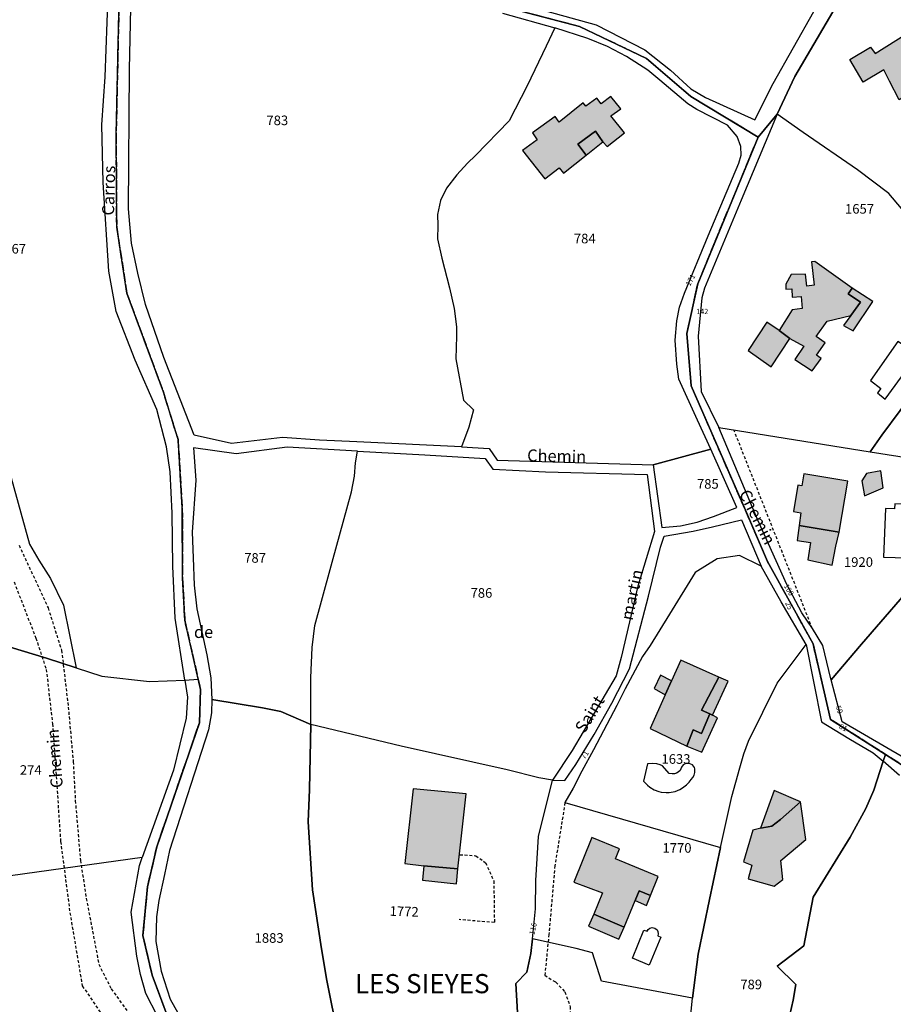
# Model space of a CAD drawing. Units: metres. Extents: x 1032396 to 1038363, y 6303134 to 6307818.
# Drawn here: x 1035550 to 1035733, y 6305094 to 6305299 of the extents above; entities that cross this region are included whole.
import ezdxf
from ezdxf.enums import TextEntityAlignment as Align

# ---------------------------------------------------------------- set-up
doc = ezdxf.new("R2010")
doc.units = ezdxf.units.M
doc.linetypes.add('TOPO1', pattern=[1, 0.6, -0.4])
doc.linetypes.add('TOPO2', pattern=[2.4, 2, -0.4])
for name, color, linetype in [('ig_cad_bati_dur', 152, 'CONTINUOUS'), ('ig_cad_bati_dur_hach', 24, 'CONTINUOUS'), ('ig_cad_bati_leger', 215, 'CONTINUOUS'), ('ig_cad_bati_leger_hach', 243, 'CONTINUOUS'), ('ig_cad_detail_lineaire', 252, 'TOPO1'), ('ig_cad_lieudit', 7, 'ByLayer'), ('ig_cad_lieudit_texte', 210, 'CONTINUOUS'), ('ig_cad_nom_voie', 8, 'CONTINUOUS'), ('ig_cad_numero_voie', 40, 'CONTINUOUS'), ('ig_cad_parcel', 3, 'CONTINUOUS'), ('ig_cad_parcel_num', 3, 'CONTINUOUS'), ('ig_cad_piscine_etang_bassin', 4, 'CONTINUOUS'), ('ig_cad_section', 20, 'TOPO2')]:
    doc.layers.add(name, color=color, linetype=linetype)
doc.styles.add('Times New Roman', font='times.ttf')

msp = doc.modelspace()

# ---------------------------------------------------------------- hatches: boundary and pattern name
at = {"layer": 'ig_cad_bati_dur_hach'}
for points in [[(1035723.45, 6305290.72), (1035727.78, 6305293.27), (1035728.77, 6305291.94), (1035735.47, 6305296.2), (1035739.09, 6305290.45), (1035741.01, 6305286.92), (1035733.77, 6305282.32), (1035731.72, 6305286.18), (1035730.56, 6305288.55), (1035726.23, 6305286)], [(1035671.95, 6305273.55), (1035672.89, 6305272.52), (1035676.51, 6305275.41), (1035673.62, 6305278.94), (1035675.73, 6305280.42), (1035673.62, 6305282.98), (1035671.64, 6305281.42), (1035670.68, 6305282.65), (1035668.39, 6305280.96), (1035667.89, 6305281.63), (1035662.85, 6305277.61), (1035662.05, 6305278.82), (1035657.28, 6305275.39), (1035658.25, 6305273.92), (1035655.22, 6305271.74), (1035659.88, 6305265.83), (1035662.84, 6305268.11), (1035663.79, 6305267), (1035668.48, 6305270.76), (1035666.75, 6305273.06), (1035670.42, 6305275.75)], [(1035723.93, 6305242.98), (1035716.19, 6305248.58), (1035715.47, 6305248.5), (1035715.99, 6305243.65), (1035714.51, 6305243.41), (1035714.19, 6305245.93), (1035711.24, 6305245.86), (1035710.11, 6305243.82), (1035710.13, 6305242.81), (1035711.34, 6305242.89), (1035711.45, 6305241.11), (1035713.3, 6305241.27), (1035713.53, 6305238.73), (1035711.45, 6305238.47), (1035708.74, 6305234.16), (1035710.93, 6305232.52), (1035713.88, 6305230.89), (1035711.99, 6305228.12), (1035715.62, 6305225.74), (1035717.48, 6305228.34), (1035716.53, 6305229.04), (1035718.31, 6305231.58), (1035716.47, 6305232.91), (1035718.72, 6305236.14), (1035723.69, 6305237.32), (1035725.7, 6305240.11), (1035723.14, 6305241.82)], [(1035712.91, 6305193.49), (1035721.21, 6305192.14), (1035723.04, 6305202.74), (1035713.88, 6305204.3), (1035713.47, 6305201.78), (1035712.64, 6305201.91), (1035711.74, 6305196.39), (1035713.27, 6305196.14)], [(1035696.15, 6305161.9), (1035688.2, 6305165.43), (1035686.29, 6305161.13), (1035684.97, 6305158.18), (1035681.81, 6305151.17), (1035689.49, 6305147.46), (1035690.8, 6305150.85), (1035692.56, 6305150.13), (1035694.27, 6305154.23), (1035692.56, 6305155)], [(1035641.72, 6305121.88), (1035643.49, 6305137.51), (1035632.45, 6305138.6), (1035630.7, 6305122.98), (1035634.61, 6305122.52)], [(1035704.87, 6305130.38), (1035703.22, 6305129.97), (1035701.3, 6305123.36), (1035703.01, 6305122.64), (1035702.29, 6305119.81), (1035707.67, 6305118.29), (1035709.48, 6305119.64), (1035709.07, 6305123.62), (1035714.25, 6305128), (1035713.14, 6305135.83), (1035708.98, 6305132.17), (1035707.17, 6305130.77)], [(1035678.68, 6305115.3), (1035679.51, 6305117.33), (1035681.91, 6305116.31), (1035683.48, 6305120.32), (1035674.59, 6305123.95), (1035675.45, 6305126.09), (1035669.7, 6305128.39), (1035665.91, 6305119.11), (1035671.89, 6305116.88), (1035670.06, 6305112.42), (1035676.42, 6305109.72)]]:
    msp.add_hatch(color=256, dxfattribs=at).paths.add_polyline_path(points)
at = {"layer": 'ig_cad_bati_leger_hach'}
for points in [[(1035671.95, 6305273.55), (1035670.42, 6305275.75), (1035666.75, 6305273.06), (1035668.48, 6305270.76)], [(1035723.69, 6305237.32), (1035722.14, 6305235.24), (1035724.12, 6305234.13), (1035728.24, 6305240.22), (1035723.93, 6305242.98), (1035723.14, 6305241.82), (1035725.7, 6305240.11)], [(1035708.74, 6305234.16), (1035706.15, 6305235.88), (1035702.25, 6305229.99), (1035707.03, 6305226.59), (1035710.93, 6305232.52)], [(1035726.52, 6305199.71), (1035730.44, 6305201.33), (1035729.9, 6305204.9), (1035726.92, 6305204.36), (1035725.95, 6305202.85)], [(1035721.21, 6305192.14), (1035712.91, 6305193.49), (1035712.48, 6305190.34), (1035715.23, 6305189.93), (1035714.71, 6305186.31), (1035719.75, 6305185.25), (1035720.57, 6305189.17)], [(1035686.29, 6305161.13), (1035683.95, 6305162.3), (1035682.65, 6305159.51), (1035684.97, 6305158.18)], [(1035694.27, 6305154.23), (1035694.85, 6305153.97), (1035698.08, 6305161.05), (1035696.15, 6305161.9), (1035692.56, 6305155)], [(1035694.27, 6305154.23), (1035692.56, 6305150.13), (1035690.8, 6305150.85), (1035689.49, 6305147.46), (1035692.57, 6305146.24), (1035695.89, 6305153.38), (1035694.85, 6305153.97)], [(1035707.68, 6305138.2), (1035704.84, 6305130.38), (1035707.17, 6305130.77), (1035708.98, 6305132.17), (1035713.14, 6305135.83)], [(1035641.72, 6305121.88), (1035634.61, 6305122.52), (1035634.39, 6305119.49), (1035641.45, 6305118.79)], [(1035678.68, 6305115.3), (1035681.07, 6305114.26), (1035681.91, 6305116.31), (1035679.51, 6305117.33)], [(1035670.06, 6305112.42), (1035668.99, 6305109.95), (1035675.32, 6305107.19), (1035676.42, 6305109.72)]]:
    msp.add_hatch(color=256, dxfattribs=at).paths.add_polyline_path(points)

# ---------------------------------------------------------------- linework, layer by layer
at = {"layer": 'ig_cad_bati_dur'}
for points in [[(1035723.45, 6305290.72), (1035727.78, 6305293.27), (1035728.77, 6305291.94), (1035735.47, 6305296.2), (1035739.09, 6305290.45), (1035741.01, 6305286.92), (1035733.77, 6305282.32), (1035731.72, 6305286.18), (1035730.56, 6305288.55), (1035726.23, 6305286)], [(1035671.95, 6305273.55), (1035672.89, 6305272.52), (1035676.51, 6305275.41), (1035673.62, 6305278.94), (1035675.73, 6305280.42), (1035673.62, 6305282.98), (1035671.64, 6305281.42), (1035670.68, 6305282.65), (1035668.39, 6305280.96), (1035667.89, 6305281.63), (1035662.85, 6305277.61), (1035662.05, 6305278.82), (1035657.28, 6305275.39), (1035658.25, 6305273.92), (1035655.22, 6305271.74), (1035659.88, 6305265.83), (1035662.84, 6305268.11), (1035663.79, 6305267), (1035668.48, 6305270.76), (1035666.75, 6305273.06), (1035670.42, 6305275.75)], [(1035723.93, 6305242.98), (1035716.19, 6305248.58), (1035715.47, 6305248.5), (1035715.99, 6305243.65), (1035714.51, 6305243.41), (1035714.19, 6305245.93), (1035711.24, 6305245.86), (1035710.11, 6305243.82), (1035710.13, 6305242.81), (1035711.34, 6305242.89), (1035711.45, 6305241.11), (1035713.3, 6305241.27), (1035713.53, 6305238.73), (1035711.45, 6305238.47), (1035708.74, 6305234.16), (1035710.93, 6305232.52), (1035713.88, 6305230.89), (1035711.99, 6305228.12), (1035715.62, 6305225.74), (1035717.48, 6305228.34), (1035716.53, 6305229.04), (1035718.31, 6305231.58), (1035716.47, 6305232.91), (1035718.72, 6305236.14), (1035723.69, 6305237.32), (1035725.7, 6305240.11), (1035723.14, 6305241.82)], [(1035712.91, 6305193.49), (1035721.21, 6305192.14), (1035723.04, 6305202.74), (1035713.88, 6305204.3), (1035713.47, 6305201.78), (1035712.64, 6305201.91), (1035711.74, 6305196.39), (1035713.27, 6305196.14)], [(1035696.15, 6305161.9), (1035688.2, 6305165.43), (1035686.29, 6305161.13), (1035684.97, 6305158.18), (1035681.81, 6305151.17), (1035689.49, 6305147.46), (1035690.8, 6305150.85), (1035692.56, 6305150.13), (1035694.27, 6305154.23), (1035692.56, 6305155)], [(1035641.72, 6305121.88), (1035643.49, 6305137.51), (1035632.45, 6305138.6), (1035630.7, 6305122.98), (1035634.61, 6305122.52)], [(1035704.87, 6305130.38), (1035703.22, 6305129.97), (1035701.3, 6305123.36), (1035703.01, 6305122.64), (1035702.29, 6305119.81), (1035707.67, 6305118.29), (1035709.48, 6305119.64), (1035709.07, 6305123.62), (1035714.25, 6305128), (1035713.14, 6305135.83), (1035708.98, 6305132.17), (1035707.17, 6305130.77)], [(1035678.68, 6305115.3), (1035679.51, 6305117.33), (1035681.91, 6305116.31), (1035683.48, 6305120.32), (1035674.59, 6305123.95), (1035675.45, 6305126.09), (1035669.7, 6305128.39), (1035665.91, 6305119.11), (1035671.89, 6305116.88), (1035670.06, 6305112.42), (1035676.42, 6305109.72)]]:
    msp.add_lwpolyline(points, close=True, dxfattribs=at)
at = {"layer": 'ig_cad_bati_leger'}
for points in [[(1035671.95, 6305273.55), (1035670.42, 6305275.75), (1035666.75, 6305273.06), (1035668.48, 6305270.76)], [(1035723.69, 6305237.32), (1035722.14, 6305235.24), (1035724.12, 6305234.13), (1035728.24, 6305240.22), (1035723.93, 6305242.98), (1035723.14, 6305241.82), (1035725.7, 6305240.11)], [(1035708.74, 6305234.16), (1035706.15, 6305235.88), (1035702.25, 6305229.99), (1035707.03, 6305226.59), (1035710.93, 6305232.52)], [(1035726.52, 6305199.71), (1035730.44, 6305201.33), (1035729.9, 6305204.9), (1035726.92, 6305204.36), (1035725.95, 6305202.85)], [(1035721.21, 6305192.14), (1035712.91, 6305193.49), (1035712.48, 6305190.34), (1035715.23, 6305189.93), (1035714.71, 6305186.31), (1035719.75, 6305185.25), (1035720.57, 6305189.17)], [(1035686.29, 6305161.13), (1035683.95, 6305162.3), (1035682.65, 6305159.51), (1035684.97, 6305158.18)], [(1035694.27, 6305154.23), (1035694.85, 6305153.97), (1035698.08, 6305161.05), (1035696.15, 6305161.9), (1035692.56, 6305155)], [(1035694.27, 6305154.23), (1035692.56, 6305150.13), (1035690.8, 6305150.85), (1035689.49, 6305147.46), (1035692.57, 6305146.24), (1035695.89, 6305153.38), (1035694.85, 6305153.97)], [(1035707.68, 6305138.2), (1035704.84, 6305130.38), (1035707.17, 6305130.77), (1035708.98, 6305132.17), (1035713.14, 6305135.83)], [(1035641.72, 6305121.88), (1035634.61, 6305122.52), (1035634.39, 6305119.49), (1035641.45, 6305118.79)], [(1035678.68, 6305115.3), (1035681.07, 6305114.26), (1035681.91, 6305116.31), (1035679.51, 6305117.33)], [(1035670.06, 6305112.42), (1035668.99, 6305109.95), (1035675.32, 6305107.19), (1035676.42, 6305109.72)]]:
    msp.add_lwpolyline(points, close=True, dxfattribs=at)
at = {"layer": 'ig_cad_detail_lineaire'}
for points in [[(1035715.64, 6305172.02), (1035699.3, 6305213.42)], [(1035550.25, 6305189.42), (1035556.29, 6305176.34), (1035559.11, 6305167.48), (1035560.51, 6305155.63), (1035561.54, 6305144.24), (1035561.98, 6305136.08), (1035563.04, 6305123.66), (1035564.27, 6305115.73), (1035566.88, 6305101.99), (1035569.47, 6305096.87), (1035573.01, 6305091.94), (1035576.63, 6305087.86), (1035580.91, 6305084.58), (1035585.43, 6305081.51)], [(1035549.22, 6305181.73), (1035553.75, 6305170.02), (1035555.92, 6305163.49), (1035557.23, 6305152.13), (1035558.92, 6305127.58), (1035560.85, 6305112.73), (1035563.44, 6305097.45), (1035567.27, 6305091.88), (1035572.2, 6305087.14), (1035576.57, 6305082.66), (1035580.35, 6305080.18), (1035586.23, 6305076.22)], [(1035664.07, 6305135.69), (1035661.96, 6305122.53), (1035660.72, 6305108.21), (1035659.86, 6305099.68), (1035662.19, 6305098.24), (1035664.04, 6305096.23), (1035665.18, 6305093.12), (1035664.9, 6305088.48), (1035665.03, 6305079.06)], [(1035642.14, 6305124.84), (1035645.47, 6305124.63), (1035647.51, 6305123.17), (1035649.23, 6305119.36), (1035649.35, 6305110.68), (1035642.01, 6305111.3)]]:
    msp.add_lwpolyline(points, dxfattribs=at)
at = {"layer": 'ig_cad_lieudit'}
for points in [[(1035548.38, 6305168.13), (1035555.95, 6305165.86), (1035562.17, 6305163.82), (1035567.51, 6305162.07), (1035577.43, 6305160.98), (1035584.81, 6305161.21), (1035587.6, 6305161.47), (1035584.8, 6305173.73), (1035584.36, 6305182.54), (1035584.29, 6305197.2), (1035583.4, 6305211.45), (1035580.34, 6305221.3), (1035572.75, 6305241.98), (1035570.61, 6305255.71), (1035570.5, 6305275.11), (1035571.6, 6305325.82)], [(1035580.93, 6305091.88), (1035577.98, 6305099.71), (1035576.08, 6305107.99), (1035577.02, 6305118.12), (1035578.97, 6305126.48), (1035587.84, 6305152.35), (1035588.11, 6305159.27), (1035584.8, 6305173.73), (1035584.36, 6305182.54), (1035584.29, 6305197.2), (1035583.4, 6305211.45), (1035580.34, 6305221.3), (1035572.75, 6305241.98), (1035570.61, 6305255.71), (1035570.5, 6305275.11), (1035571.6, 6305325.82)], [(1035725.77, 6305310.63), (1035712.02, 6305287.13), (1035708.34, 6305279.28), (1035704.33, 6305274.5), (1035690.29, 6305282.97), (1035681.07, 6305290.91), (1035667.11, 6305297.56), (1035636.81, 6305305.58)], [(1035751.91, 6305132.34), (1035719.46, 6305153.06), (1035715.79, 6305168.81), (1035706.32, 6305185.98), (1035701.68, 6305196.68), (1035690.39, 6305222.61), (1035689.49, 6305233.54), (1035691.74, 6305243.92), (1035704.33, 6305274.5), (1035708.34, 6305279.28), (1035712.02, 6305287.13), (1035725.77, 6305310.63)], [(1035636.81, 6305305.58), (1035667.11, 6305297.56), (1035681.07, 6305290.91), (1035690.29, 6305282.97), (1035704.33, 6305274.5), (1035691.74, 6305243.92), (1035689.49, 6305233.54), (1035690.39, 6305222.61), (1035701.68, 6305196.68), (1035706.32, 6305185.98), (1035715.79, 6305168.81), (1035719.46, 6305153.06), (1035730.88, 6305145.77), (1035730.42, 6305144.37), (1035728.43, 6305138.3), (1035726.77, 6305134.45), (1035723.51, 6305128.49), (1035715.78, 6305116), (1035713.89, 6305105.86), (1035708.31, 6305101.57), (1035712.2, 6305097.74), (1035711.64, 6305094.51), (1035708.54, 6305080.74)], [(1035548.38, 6305168.13), (1035555.95, 6305165.86), (1035562.17, 6305163.82), (1035567.51, 6305162.07), (1035577.43, 6305160.98), (1035584.81, 6305161.21), (1035587.6, 6305161.47), (1035588.11, 6305159.27), (1035587.84, 6305152.35), (1035578.97, 6305126.48), (1035577.02, 6305118.12), (1035576.08, 6305107.99), (1035577.98, 6305099.71), (1035580.93, 6305091.88)], [(1035708.54, 6305080.74), (1035711.64, 6305094.51), (1035712.2, 6305097.74), (1035708.31, 6305101.57), (1035713.89, 6305105.86), (1035715.78, 6305116), (1035723.51, 6305128.49), (1035726.77, 6305134.45), (1035728.43, 6305138.3), (1035730.42, 6305144.37), (1035730.88, 6305145.77), (1035751.91, 6305132.34)]]:
    msp.add_lwpolyline(points, dxfattribs=at)
at = {"layer": 'ig_cad_parcel'}
for points in [[(1035651.02, 6305300.35), (1035661.92, 6305297.33), (1035660.18, 6305293.46), (1035656.18, 6305285.19), (1035652.46, 6305277.89), (1035645.4, 6305270.7), (1035643.76, 6305269.08), (1035641.51, 6305266.66), (1035639.36, 6305263.83), (1035638.09, 6305261.29), (1035637.5, 6305258.37), (1035637.56, 6305256.08), (1035637.52, 6305253.32), (1035638.38, 6305249.23), (1035640, 6305243.04), (1035640.96, 6305238.74), (1035641.46, 6305234.94), (1035641.48, 6305232.96), (1035641.29, 6305228.28), (1035642.88, 6305219.61), (1035645.03, 6305217.61), (1035644.01, 6305214.01), (1035642.49, 6305209.9), (1035620.65, 6305210.98), (1035612.9, 6305211.32), (1035605.2, 6305211.88), (1035594.54, 6305210.61), (1035586.73, 6305212.36), (1035580.44, 6305228.55), (1035576.6, 6305239.63), (1035575.02, 6305246.13), (1035573.7, 6305252.41), (1035573.1, 6305259.53), (1035573.27, 6305288.58), (1035574.09, 6305327.1)], [(1035548.24, 6305204.7), (1035552.45, 6305189.59), (1035554.37, 6305186.24), (1035556.78, 6305182.46), (1035559.52, 6305176.89), (1035562.17, 6305163.82), (1035567.51, 6305162.07), (1035577.43, 6305160.98), (1035584.81, 6305161.21), (1035582.79, 6305174.2), (1035582.34, 6305185.01), (1035582.15, 6305196.07), (1035581.77, 6305204.7), (1035580.98, 6305209.9), (1035579, 6305217.69), (1035574.47, 6305228.01), (1035570.48, 6305238.15), (1035568.96, 6305246.52), (1035567.82, 6305265.03), (1035567.52, 6305277.06), (1035568.21, 6305287.09), (1035568.83, 6305304.27)], [(1035654.75, 6305302.34), (1035670.56, 6305297.92), (1035680.73, 6305292.71), (1035686.04, 6305288.48), (1035690.31, 6305284.58), (1035693.34, 6305282.77), (1035703.63, 6305278.14), (1035707.46, 6305285.72), (1035715.96, 6305300.69)], [(1035733.97, 6305217.46), (1035730.14, 6305212.31), (1035727.7, 6305208.85), (1035737.04, 6305207.4)], [(1035690.23, 6305090.8), (1035690.67, 6305094.91), (1035691.85, 6305104.1), (1035694.19, 6305115.5), (1035696.52, 6305126.35), (1035698.86, 6305136.96), (1035700.54, 6305142.92), (1035701.36, 6305145.88), (1035702.3, 6305148.54), (1035708.32, 6305160.64), (1035714.32, 6305168.68), (1035717.58, 6305152.55), (1035723.27, 6305149.05), (1035728.33, 6305146.08), (1035730.42, 6305144.37), (1035728.43, 6305138.3), (1035726.77, 6305134.45), (1035723.51, 6305128.49), (1035715.78, 6305116), (1035713.89, 6305105.86), (1035708.31, 6305101.57), (1035712.2, 6305097.74), (1035711.64, 6305094.51), (1035708.54, 6305080.74)], [(1035616.8, 6305086.88), (1035614.45, 6305098.59), (1035613.34, 6305105.23), (1035611.45, 6305117.53), (1035610.55, 6305131.69), (1035610.77, 6305138.41), (1035611.11, 6305151.99), (1035604.84, 6305154.73), (1035601.02, 6305155.49), (1035590.41, 6305157.22), (1035590.34, 6305154.41), (1035589.78, 6305150.85), (1035581.62, 6305125.74), (1035580.56, 6305120.72), (1035579.39, 6305115.3), (1035578.89, 6305111.89), (1035578.75, 6305106.75), (1035579.86, 6305100.57), (1035581.76, 6305094.67), (1035584.96, 6305088.97)], [(1035733.8, 6305141.35), (1035730.42, 6305144.37), (1035728.43, 6305138.3), (1035726.77, 6305134.45), (1035723.51, 6305128.49), (1035715.78, 6305116), (1035713.89, 6305105.86), (1035708.31, 6305101.57), (1035712.2, 6305097.74), (1035711.64, 6305094.51), (1035708.54, 6305080.74), (1035705.72, 6305067.79), (1035700.58, 6305054.16), (1035699.09, 6305037.82), (1035703.79, 6305038.55), (1035712.87, 6305039.19), (1035725.93, 6305039.6), (1035726.7, 6305039.7), (1035727.1, 6305041.84), (1035727.99, 6305046.21), (1035728.99, 6305049.57), (1035730.24, 6305053.03), (1035731.73, 6305056.11), (1035733.73, 6305059.37)], [(1035548.06, 6305079.06), (1035554.3, 6305078.19), (1035558.5, 6305076.84), (1035565.49, 6305073.88), (1035571.93, 6305073.23), (1035572.57, 6305073.26), (1035578.05, 6305073.53), (1035582.85, 6305074.97), (1035585.27, 6305075.88), (1035589.89, 6305077.64), (1035584.41, 6305082.37), (1035581.96, 6305086.44), (1035579.12, 6305091.15), (1035576.7, 6305095.88), (1035575.54, 6305099.82), (1035574.81, 6305103.7), (1035573.62, 6305112.85), (1035575.33, 6305122.55), (1035575.93, 6305124.24), (1035531.92, 6305118.15)]]:
    msp.add_lwpolyline(points, dxfattribs=at)
for points in [[(1035736.85, 6305256.49), (1035731.6, 6305262.78), (1035725.08, 6305267.67), (1035713.72, 6305275.5), (1035708.34, 6305279.28), (1035712.02, 6305287.13), (1035725.77, 6305310.63), (1035726.5, 6305311.99), (1035750.69, 6305312.58), (1035755.24, 6305312.34), (1035773.04, 6305308.41), (1035771.86, 6305303.35), (1035766.39, 6305292.24), (1035765.92, 6305291.08), (1035765.71, 6305289.71), (1035765.8, 6305288.33), (1035766.13, 6305286.92), (1035766.7, 6305285.73), (1035767.33, 6305284.86)], [(1035661.92, 6305297.33), (1035660.18, 6305293.46), (1035656.18, 6305285.19), (1035652.46, 6305277.89), (1035645.4, 6305270.7), (1035643.76, 6305269.08), (1035641.51, 6305266.66), (1035639.36, 6305263.83), (1035638.09, 6305261.29), (1035637.5, 6305258.37), (1035637.56, 6305256.08), (1035637.52, 6305253.32), (1035638.38, 6305249.23), (1035640, 6305243.04), (1035640.96, 6305238.74), (1035641.46, 6305234.94), (1035641.48, 6305232.96), (1035641.29, 6305228.28), (1035642.88, 6305219.61), (1035645.03, 6305217.61), (1035644.01, 6305214.01), (1035642.49, 6305209.9), (1035648.25, 6305209.53), (1035649.96, 6305207.16), (1035682.48, 6305206.12), (1035694.49, 6305209.42), (1035691.7, 6305215.46), (1035687.82, 6305224.05), (1035687.41, 6305227.15), (1035687.07, 6305232.18), (1035687.36, 6305236.17), (1035687.93, 6305239.06), (1035689.01, 6305241.98), (1035693.9, 6305253.93), (1035700.3, 6305269.09), (1035700.83, 6305270.73), (1035700.74, 6305272.53), (1035699.99, 6305274.66), (1035697.98, 6305277.02), (1035691.57, 6305280.29), (1035689.67, 6305281.44), (1035683.85, 6305286.38), (1035681.31, 6305288.49), (1035676.89, 6305291.33), (1035672.93, 6305293.4), (1035668.82, 6305295.07)], [(1035727.7, 6305208.85), (1035730.14, 6305212.31), (1035733.97, 6305217.46), (1035738.17, 6305223.34), (1035742.41, 6305228.87), (1035745.12, 6305232.52), (1035747.42, 6305235.59), (1035749.83, 6305238.78), (1035750.91, 6305239.66), (1035736.85, 6305256.49), (1035731.6, 6305262.78), (1035725.08, 6305267.67), (1035713.72, 6305275.5), (1035708.34, 6305279.28), (1035700.83, 6305261.36), (1035693.14, 6305243.02), (1035692.58, 6305240.99), (1035691.86, 6305233.01), (1035692.49, 6305221.45), (1035696.12, 6305213.94)], [(1035527.19, 6305149.05), (1035526.74, 6305148.71), (1035512.33, 6305145.93), (1035497.49, 6305145.07), (1035490.29, 6305145.14), (1035477.65, 6305214.66), (1035489.13, 6305214.6), (1035494.32, 6305213.17), (1035502.31, 6305210.97), (1035518.37, 6305212.48), (1035525.2, 6305213.66), (1035539.99, 6305217.98), (1035540.65, 6305217.27), (1035545.88, 6305209.79), (1035548.24, 6305204.7), (1035552.45, 6305189.59), (1035554.37, 6305186.24), (1035556.78, 6305182.46), (1035559.52, 6305176.89), (1035562.17, 6305163.82), (1035555.95, 6305165.86), (1035548.38, 6305168.13), (1035532.38, 6305153.07)], [(1035696.12, 6305213.94), (1035727.7, 6305208.85), (1035737.04, 6305207.4), (1035740.24, 6305207.11), (1035741.68, 6305206.83), (1035744.82, 6305205.88), (1035748.49, 6305204.91), (1035752.87, 6305203.04), (1035755.01, 6305201.89), (1035738.87, 6305183.74), (1035725.91, 6305168.72), (1035719.59, 6305161.29), (1035719.53, 6305161.5), (1035717.82, 6305168.46), (1035715.64, 6305172.02), (1035713.45, 6305175.31), (1035710.35, 6305181.17), (1035704.28, 6305194.64)], [(1035611.11, 6305151.99), (1035611.06, 6305161.75), (1035611.33, 6305168.04), (1035611.93, 6305172.67), (1035613.29, 6305177.71), (1035615.52, 6305185.87), (1035619.59, 6305200.5), (1035620.16, 6305203.8), (1035620.41, 6305206.55), (1035620.79, 6305208.98), (1035606.12, 6305209.86), (1035595.52, 6305208.44), (1035586.61, 6305209.69), (1035587.11, 6305202.99), (1035586.33, 6305192.09), (1035586.52, 6305186.79), (1035586.76, 6305181.06), (1035587.33, 6305176.14), (1035589.39, 6305166.53), (1035590.22, 6305161.76), (1035590.41, 6305157.22), (1035601.02, 6305155.49), (1035604.84, 6305154.73)], [(1035661.47, 6305140.39), (1035658.62, 6305140.84), (1035652.01, 6305142.56), (1035629.94, 6305147.49), (1035611.11, 6305151.99), (1035611.06, 6305161.75), (1035611.33, 6305168.04), (1035611.93, 6305172.67), (1035613.29, 6305177.71), (1035615.52, 6305185.87), (1035619.59, 6305200.5), (1035620.16, 6305203.8), (1035620.41, 6305206.55), (1035620.79, 6305208.98), (1035634.88, 6305208.27), (1035647.42, 6305207.49), (1035649.06, 6305205.26), (1035660.03, 6305204.72), (1035681.21, 6305204.14), (1035682.74, 6305192.22), (1035679.23, 6305180.83), (1035675.76, 6305165.98), (1035674.75, 6305162.14), (1035665.58, 6305146.58)], [(1035694.49, 6305209.42), (1035682.48, 6305206.12), (1035684.29, 6305193.06), (1035688.17, 6305193.41), (1035691.6, 6305194.22), (1035695, 6305195.35), (1035699.89, 6305197.23)], [(1035719.59, 6305161.29), (1035725.91, 6305168.72), (1035738.87, 6305183.74), (1035755.01, 6305201.89), (1035760.96, 6305198.68), (1035756.85, 6305176.97), (1035753.85, 6305132.75), (1035739.68, 6305142.19), (1035721.88, 6305152.58)], [(1035696.52, 6305126.35), (1035694.19, 6305115.5), (1035691.85, 6305104.1), (1035690.67, 6305094.91), (1035671.66, 6305098.46), (1035669.82, 6305104.4), (1035666.4, 6305105.26), (1035657.28, 6305107.28), (1035657.92, 6305113.52), (1035657.98, 6305119.45), (1035658.52, 6305128.6), (1035661.47, 6305140.39), (1035664.02, 6305140.29), (1035666.35, 6305143.64), (1035670.14, 6305149.92), (1035673.82, 6305156.45), (1035677.53, 6305163.61), (1035681.49, 6305178.77), (1035683.99, 6305188.97), (1035684.72, 6305191.27), (1035690.77, 6305192.34), (1035694.82, 6305193.24), (1035700.87, 6305194.68), (1035704.99, 6305185.05), (1035700.42, 6305187.26), (1035695.78, 6305186.53), (1035691.19, 6305183.67), (1035685.83, 6305175.02), (1035681.82, 6305168.48), (1035680.2, 6305166.18), (1035676.64, 6305159.43), (1035674.87, 6305155.98), (1035669.99, 6305146.68), (1035667.58, 6305142.24), (1035665.78, 6305138.68), (1035664.07, 6305135.69)], [(1035696.52, 6305126.35), (1035698.86, 6305136.96), (1035700.54, 6305142.92), (1035701.36, 6305145.88), (1035702.3, 6305148.54), (1035708.32, 6305160.64), (1035714.32, 6305168.68), (1035709.13, 6305177.59), (1035704.99, 6305185.05), (1035700.42, 6305187.26), (1035695.78, 6305186.53), (1035691.19, 6305183.67), (1035685.83, 6305175.02), (1035681.82, 6305168.48), (1035680.2, 6305166.18), (1035676.64, 6305159.43), (1035674.87, 6305155.98), (1035669.99, 6305146.68), (1035667.58, 6305142.24), (1035665.78, 6305138.68), (1035664.07, 6305135.69)], [(1035575.93, 6305124.24), (1035531.92, 6305118.15), (1035529.12, 6305141.99), (1035527.19, 6305149.05), (1035532.38, 6305153.07), (1035548.38, 6305168.13), (1035555.95, 6305165.86), (1035562.17, 6305163.82), (1035567.51, 6305162.07), (1035577.43, 6305160.98), (1035584.81, 6305161.21), (1035585.37, 6305157.7), (1035585.1, 6305153.28), (1035582.47, 6305142.47)], [(1035648.69, 6305072.17), (1035655.05, 6305074.89), (1035654.2, 6305091.9), (1035653.81, 6305097.95), (1035656.09, 6305100.35), (1035656.97, 6305104.21), (1035657.28, 6305107.28), (1035657.92, 6305113.52), (1035657.98, 6305119.45), (1035658.52, 6305128.6), (1035661.47, 6305140.39), (1035658.62, 6305140.84), (1035652.01, 6305142.56), (1035629.94, 6305147.49), (1035611.11, 6305151.99), (1035610.77, 6305138.41), (1035610.55, 6305131.69), (1035611.45, 6305117.53), (1035613.34, 6305105.23), (1035614.45, 6305098.59), (1035616.8, 6305086.88), (1035616.9, 6305085.48), (1035615.76, 6305072.11), (1035645.04, 6305070.56)], [(1035655.05, 6305074.89), (1035663.31, 6305078.36), (1035665.03, 6305079.06), (1035669.11, 6305080.71), (1035667.95, 6305060.4), (1035666.6, 6305038.09), (1035675.55, 6305038.6), (1035678.91, 6305038.84), (1035687.77, 6305038.7), (1035688.51, 6305056.56), (1035689.27, 6305075.86), (1035689.63, 6305084.24), (1035690.23, 6305090.8), (1035690.67, 6305094.91), (1035671.66, 6305098.46), (1035669.82, 6305104.4), (1035666.4, 6305105.26), (1035657.28, 6305107.28), (1035656.97, 6305104.21), (1035656.09, 6305100.35), (1035653.81, 6305097.95), (1035654.2, 6305091.9)]]:
    msp.add_lwpolyline(points, close=True, dxfattribs=at)
at = {"layer": 'ig_cad_piscine_etang_bassin'}
for points in [[(1035730.85, 6305219.82), (1035737.64, 6305229.19), (1035733.48, 6305231.9), (1035727.8, 6305223.77), (1035729.95, 6305222.08), (1035729.2, 6305221.16)], [(1035730.48, 6305186.93), (1035735.35, 6305186.78), (1035735.85, 6305196.76), (1035734.34, 6305196.9), (1035734.46, 6305197.92), (1035732.86, 6305198.05), (1035732.78, 6305197.01), (1035730.92, 6305197.07)], [(1035681.26, 6305143.82), (1035680.46, 6305140.17), (1035681.27, 6305139.32), (1035681.76, 6305138.91), (1035682.66, 6305138.4), (1035683.62, 6305138.03), (1035684.13, 6305137.91), (1035685.14, 6305137.79), (1035685.8, 6305137.81), (1035686.23, 6305137.86), (1035687.07, 6305138.05), (1035688.03, 6305138.43), (1035688.59, 6305138.76), (1035689.41, 6305139.38), (1035689.95, 6305139.94), (1035690.19, 6305140.25), (1035690.41, 6305140.51), (1035690.75, 6305140.93), (1035690.99, 6305141.39), (1035691.15, 6305141.98), (1035691.13, 6305142.73), (1035691.05, 6305143), (1035690.64, 6305143.55), (1035689.98, 6305143.86), (1035689.29, 6305143.85), (1035688.71, 6305143.56), (1035688.33, 6305143.1), (1035688.2, 6305142.76), (1035688.08, 6305142.39), (1035687.7, 6305142.04), (1035687.3, 6305141.82), (1035686.91, 6305141.7), (1035686.39, 6305141.67), (1035685.77, 6305141.79), (1035684.39, 6305143.37), (1035683.9, 6305143.58), (1035683.25, 6305143.76), (1035682.33, 6305143.88)], [(1035681.63, 6305101.76), (1035678.13, 6305103.25), (1035680.54, 6305109.09), (1035681.17, 6305108.86), (1035681.38, 6305109.2), (1035681.76, 6305109.49), (1035682.26, 6305109.62), (1035682.78, 6305109.52), (1035683.26, 6305109.15), (1035683.46, 6305108.8), (1035683.52, 6305108.32), (1035683.42, 6305107.93), (1035684.06, 6305107.65)]]:
    msp.add_lwpolyline(points, close=True, dxfattribs=at)
at = {"layer": 'ig_cad_section'}
for points in [[(1035571.6, 6305325.82), (1035570.5, 6305275.11), (1035570.61, 6305255.71), (1035572.75, 6305241.98), (1035580.34, 6305221.3), (1035583.4, 6305211.45), (1035584.29, 6305197.2), (1035584.36, 6305182.54), (1035584.8, 6305173.73), (1035588.11, 6305159.27), (1035587.84, 6305152.35), (1035578.97, 6305126.48), (1035577.02, 6305118.12), (1035576.08, 6305107.99), (1035577.98, 6305099.71), (1035580.93, 6305091.88)], [(1035571.6, 6305325.82), (1035570.5, 6305275.11), (1035570.61, 6305255.71), (1035572.75, 6305241.98), (1035580.34, 6305221.3), (1035583.4, 6305211.45), (1035584.29, 6305197.2), (1035584.36, 6305182.54), (1035584.8, 6305173.73), (1035588.11, 6305159.27), (1035587.84, 6305152.35), (1035578.97, 6305126.48), (1035577.02, 6305118.12), (1035576.08, 6305107.99), (1035577.98, 6305099.71), (1035580.93, 6305091.88)], [(1035571.6, 6305325.82), (1035570.5, 6305275.11), (1035570.61, 6305255.71), (1035572.75, 6305241.98), (1035580.34, 6305221.3), (1035583.4, 6305211.45), (1035584.29, 6305197.2), (1035584.36, 6305182.54), (1035584.8, 6305173.73), (1035588.11, 6305159.27), (1035587.84, 6305152.35), (1035578.97, 6305126.48), (1035577.02, 6305118.12), (1035576.08, 6305107.99), (1035577.98, 6305099.71), (1035580.93, 6305091.88)], [(1035571.6, 6305325.82), (1035570.5, 6305275.11), (1035570.61, 6305255.71), (1035572.75, 6305241.98), (1035580.34, 6305221.3), (1035583.4, 6305211.45), (1035584.29, 6305197.2), (1035584.36, 6305182.54), (1035584.8, 6305173.73), (1035588.11, 6305159.27), (1035587.84, 6305152.35), (1035578.97, 6305126.48), (1035577.02, 6305118.12), (1035576.08, 6305107.99), (1035577.98, 6305099.71), (1035580.93, 6305091.88)], [(1035571.6, 6305325.82), (1035570.5, 6305275.11), (1035570.61, 6305255.71), (1035572.75, 6305241.98), (1035580.34, 6305221.3), (1035583.4, 6305211.45), (1035584.29, 6305197.2), (1035584.36, 6305182.54), (1035584.8, 6305173.73), (1035588.11, 6305159.27), (1035587.84, 6305152.35), (1035578.97, 6305126.48), (1035577.02, 6305118.12), (1035576.08, 6305107.99), (1035577.98, 6305099.71), (1035580.93, 6305091.88)], [(1035571.6, 6305325.82), (1035570.5, 6305275.11), (1035570.61, 6305255.71), (1035572.75, 6305241.98), (1035580.34, 6305221.3), (1035583.4, 6305211.45), (1035584.29, 6305197.2), (1035584.36, 6305182.54), (1035584.8, 6305173.73), (1035588.11, 6305159.27), (1035587.84, 6305152.35), (1035578.97, 6305126.48), (1035577.02, 6305118.12), (1035576.08, 6305107.99), (1035577.98, 6305099.71), (1035580.93, 6305091.88)], [(1035580.93, 6305091.88), (1035577.98, 6305099.71), (1035576.08, 6305107.99), (1035577.02, 6305118.12), (1035578.97, 6305126.48), (1035587.84, 6305152.35), (1035588.11, 6305159.27), (1035584.8, 6305173.73), (1035584.36, 6305182.54), (1035584.29, 6305197.2), (1035583.4, 6305211.45), (1035580.34, 6305221.3), (1035572.75, 6305241.98), (1035570.61, 6305255.71), (1035570.5, 6305275.11), (1035571.6, 6305325.82)], [(1035580.93, 6305091.88), (1035577.98, 6305099.71), (1035576.08, 6305107.99), (1035577.02, 6305118.12), (1035578.97, 6305126.48), (1035587.84, 6305152.35), (1035588.11, 6305159.27), (1035584.8, 6305173.73), (1035584.36, 6305182.54), (1035584.29, 6305197.2), (1035583.4, 6305211.45), (1035580.34, 6305221.3), (1035572.75, 6305241.98), (1035570.61, 6305255.71), (1035570.5, 6305275.11), (1035571.6, 6305325.82)], [(1035580.93, 6305091.88), (1035577.98, 6305099.71), (1035576.08, 6305107.99), (1035577.02, 6305118.12), (1035578.97, 6305126.48), (1035587.84, 6305152.35), (1035588.11, 6305159.27), (1035584.8, 6305173.73), (1035584.36, 6305182.54), (1035584.29, 6305197.2), (1035583.4, 6305211.45), (1035580.34, 6305221.3), (1035572.75, 6305241.98), (1035570.61, 6305255.71), (1035570.5, 6305275.11), (1035571.6, 6305325.82)], [(1035751.91, 6305132.34), (1035719.46, 6305153.06), (1035715.79, 6305168.81), (1035706.32, 6305185.98), (1035701.68, 6305196.68), (1035690.39, 6305222.61), (1035689.49, 6305233.54), (1035691.74, 6305243.92), (1035704.33, 6305274.5), (1035690.29, 6305282.97), (1035681.07, 6305290.91), (1035667.11, 6305297.56), (1035636.81, 6305305.58)], [(1035751.91, 6305132.34), (1035719.46, 6305153.06), (1035715.79, 6305168.81), (1035706.32, 6305185.98), (1035701.68, 6305196.68), (1035690.39, 6305222.61), (1035689.49, 6305233.54), (1035691.74, 6305243.92), (1035704.33, 6305274.5), (1035690.29, 6305282.97), (1035681.07, 6305290.91), (1035667.11, 6305297.56), (1035636.81, 6305305.58)], [(1035751.91, 6305132.34), (1035719.46, 6305153.06), (1035715.79, 6305168.81), (1035706.32, 6305185.98), (1035701.68, 6305196.68), (1035690.39, 6305222.61), (1035689.49, 6305233.54), (1035691.74, 6305243.92), (1035704.33, 6305274.5), (1035690.29, 6305282.97), (1035681.07, 6305290.91), (1035667.11, 6305297.56), (1035636.81, 6305305.58)], [(1035751.91, 6305132.34), (1035719.46, 6305153.06), (1035715.79, 6305168.81), (1035706.32, 6305185.98), (1035701.68, 6305196.68), (1035690.39, 6305222.61), (1035689.49, 6305233.54), (1035691.74, 6305243.92), (1035704.33, 6305274.5), (1035690.29, 6305282.97), (1035681.07, 6305290.91), (1035667.11, 6305297.56), (1035636.81, 6305305.58)], [(1035751.91, 6305132.34), (1035719.46, 6305153.06), (1035715.79, 6305168.81), (1035706.32, 6305185.98), (1035701.68, 6305196.68), (1035690.39, 6305222.61), (1035689.49, 6305233.54), (1035691.74, 6305243.92), (1035704.33, 6305274.5), (1035690.29, 6305282.97), (1035681.07, 6305290.91), (1035667.11, 6305297.56), (1035636.81, 6305305.58)], [(1035751.91, 6305132.34), (1035719.46, 6305153.06), (1035715.79, 6305168.81), (1035706.32, 6305185.98), (1035701.68, 6305196.68), (1035690.39, 6305222.61), (1035689.49, 6305233.54), (1035691.74, 6305243.92), (1035704.33, 6305274.5), (1035690.29, 6305282.97), (1035681.07, 6305290.91), (1035667.11, 6305297.56), (1035636.81, 6305305.58)], [(1035751.91, 6305132.34), (1035719.46, 6305153.06), (1035715.79, 6305168.81), (1035706.32, 6305185.98), (1035701.68, 6305196.68), (1035690.39, 6305222.61), (1035689.49, 6305233.54), (1035691.74, 6305243.92), (1035704.33, 6305274.5), (1035690.29, 6305282.97), (1035681.07, 6305290.91), (1035667.11, 6305297.56), (1035636.81, 6305305.58)], [(1035751.91, 6305132.34), (1035719.46, 6305153.06), (1035715.79, 6305168.81), (1035706.32, 6305185.98), (1035701.68, 6305196.68), (1035690.39, 6305222.61), (1035689.49, 6305233.54), (1035691.74, 6305243.92), (1035704.33, 6305274.5), (1035690.29, 6305282.97), (1035681.07, 6305290.91), (1035667.11, 6305297.56), (1035636.81, 6305305.58)], [(1035751.91, 6305132.34), (1035719.46, 6305153.06), (1035715.79, 6305168.81), (1035706.32, 6305185.98), (1035701.68, 6305196.68), (1035690.39, 6305222.61), (1035689.49, 6305233.54), (1035691.74, 6305243.92), (1035704.33, 6305274.5), (1035690.29, 6305282.97), (1035681.07, 6305290.91), (1035667.11, 6305297.56), (1035636.81, 6305305.58)], [(1035751.91, 6305132.34), (1035719.46, 6305153.06), (1035715.79, 6305168.81), (1035706.32, 6305185.98), (1035701.68, 6305196.68), (1035690.39, 6305222.61), (1035689.49, 6305233.54), (1035691.74, 6305243.92), (1035704.33, 6305274.5), (1035690.29, 6305282.97), (1035681.07, 6305290.91), (1035667.11, 6305297.56), (1035636.81, 6305305.58)], [(1035751.91, 6305132.34), (1035719.46, 6305153.06), (1035715.79, 6305168.81), (1035706.32, 6305185.98), (1035701.68, 6305196.68), (1035690.39, 6305222.61), (1035689.49, 6305233.54), (1035691.74, 6305243.92), (1035704.33, 6305274.5), (1035690.29, 6305282.97), (1035681.07, 6305290.91), (1035667.11, 6305297.56), (1035636.81, 6305305.58)], [(1035751.91, 6305132.34), (1035719.46, 6305153.06), (1035715.79, 6305168.81), (1035706.32, 6305185.98), (1035701.68, 6305196.68), (1035690.39, 6305222.61), (1035689.49, 6305233.54), (1035691.74, 6305243.92), (1035704.33, 6305274.5), (1035690.29, 6305282.97), (1035681.07, 6305290.91), (1035667.11, 6305297.56), (1035636.81, 6305305.58)]]:
    msp.add_lwpolyline(points, dxfattribs=at)

# ---------------------------------------------------------------- texts
at = {"layer": 'ig_cad_lieudit_texte', "style": 'Times New Roman'}
msp.add_text('LES SIEYES', height=4, dxfattribs=at).set_placement((1035620.27, 6305094.69), align=Align.BOTTOM_LEFT)
at = {"layer": 'ig_cad_nom_voie', "style": 'Times New Roman'}
for s, rotation, p in [('Carros', 88.5, (1035570.83, 6305258.11)), ('Carros', 88.5, (1035570.83, 6305258.11)), ('Chemin', 358.7, (1035656.14, 6305206.11)), ('Chemin', 297, (1035699.58, 6305199.83)), ('Chemin', 297, (1035699.58, 6305199.83)), ('martin', 77.6, (1035678.86, 6305173.39)), ('Saint', 58.4, (1035668.78, 6305149.58)), ('Chemin', 94.4, (1035560.17, 6305138.9))]:
    msp.add_text(s, height=2.5, rotation=rotation, dxfattribs=at).set_placement(p, align=Align.BOTTOM_LEFT)
msp.add_text('de', height=2.5, dxfattribs=at).set_placement((1035586.72, 6305169.26), align=Align.BOTTOM_LEFT)
msp.add_text('de', height=2.5, dxfattribs=at).set_placement((1035586.72, 6305169.26), align=Align.BOTTOM_LEFT)
at = {"layer": 'ig_cad_numero_voie', "style": 'Times New Roman'}
for s, rotation, p in [('171', 61.9, (1035690.43, 6305243.18)), ('100', 300.9, (1035709.35, 6305180.69)), ('25', 294.6, (1035709.62, 6305177.19)), ('50', 291.1, (1035720.13, 6305155.58)), ('81', 333.4, (1035720.95, 6305150.93)), ('71', 57.2, (1035668.51, 6305144.46)), ('116', 77.4, (1035658.01, 6305107.98))]:
    msp.add_text(s, height=1.1, rotation=rotation, dxfattribs=at).set_placement(p, align=Align.BOTTOM_LEFT)
msp.add_text('142', height=1.1, dxfattribs=at).set_placement((1035691.44, 6305237.25), align=Align.BOTTOM_LEFT)
at = {"layer": 'ig_cad_parcel_num', "style": 'Times New Roman'}
for s, p in [('783', (1035601.82, 6305276.38)), ('1657', (1035722.45, 6305257.92)), ('784', (1035665.92, 6305251.73)), ('267', (1035547.17, 6305249.6)), ('785', (1035691.58, 6305200.55)), ('787', (1035597.19, 6305185.11)), ('1920', (1035722.23, 6305184.25)), ('786', (1035644.38, 6305177.81)), ('1633', (1035684.18, 6305143.17)), ('274', (1035550.42, 6305140.88)), ('1770', (1035684.4, 6305124.62)), ('1883', (1035599.36, 6305105.84)), ('789', (1035700.62, 6305096.15))]:
    msp.add_text(s, height=2, dxfattribs=at).set_placement(p, align=Align.BOTTOM_LEFT)
msp.add_text('1772', height=2, rotation=358.1, dxfattribs=at).set_placement((1035627.46, 6305111.48), align=Align.BOTTOM_LEFT)

doc.saveas('drawing.dxf')
